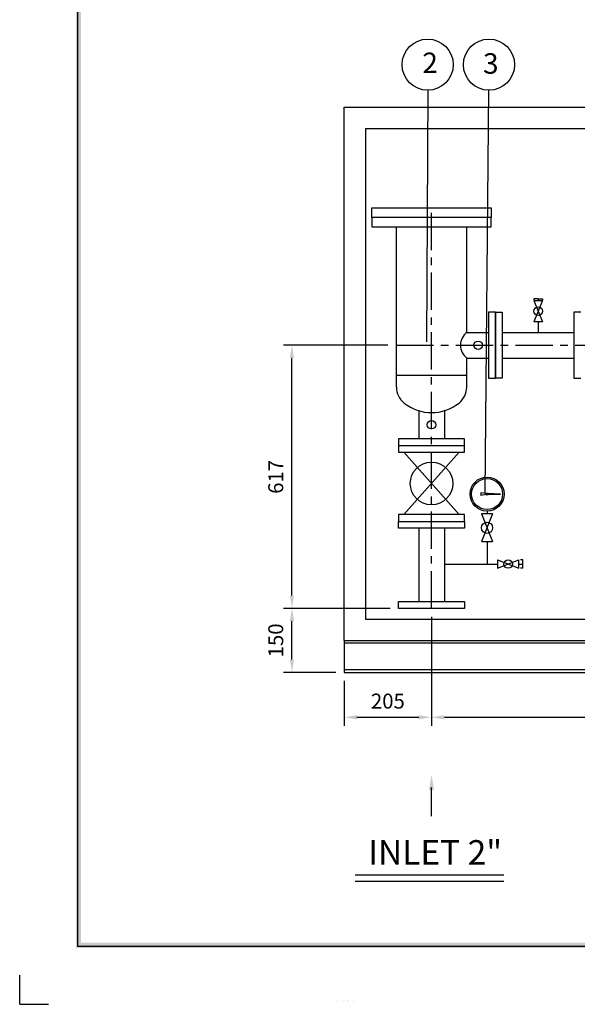
# Model space of a CAD drawing. Extents: x 0 to 5712, y 0 to 4545.
# Drawn here: x 0 to 1309, y 0 to 2309 of the extents above; entities that cross this region are included whole.
import ezdxf

# ---------------------------------------------------------------- set-up
doc = ezdxf.new("R2010")
doc.units = 0
doc.header["$LTSCALE"] = 70
doc.header["$MEASUREMENT"] = 0
doc.linetypes.add('CENTER', pattern=[2, 1.25, -0.25, 0.25, -0.25])
doc.layers.get('0').update_dxf_attribs({"linetype": 'CONTINUOUS'})
doc.layers.get('DEFPOINTS').update_dxf_attribs({"linetype": 'CONTINUOUS'})
for name, color, linetype in [('100', 7, 'CONTINUOUS'), ('FRAME_070', 5, 'CONTINUOUS'), ('FRAME_200', 8, 'CONTINUOUS')]:
    doc.layers.add(name, color=color, linetype=linetype)
doc.styles.get("Standard").update_dxf_attribs({"font": 'Gulim.ttf', "height": 35})
doc.dimstyles.get("Standard").update_dxf_attribs({"dimtxt": 0.18, "dimasz": 0.18, "dimexe": 0.18, "dimexo": 0.0625, "dimgap": 0.09, "dimtad": 0, "dimtih": 1, "dimtoh": 1, "dimdec": 4, "dimzin": 0, "dimtxsty": 'STANDARD', "dimcen": 0.09, "dimazin": 3, "dimtfac": 1, "dimtdec": 4, "dimtofl": 0, "dimtmove": 0, "dimatfit": 3, "dimtolj": 1, "dimtzin": 0})

# ---------------------------------------------------------------- blocks, each defined once
blk = doc.blocks.new('*D2')
at = {"color": 4, "linetype": 'CONTINUOUS'}
for p, q in [((966.5, 908.4), (966.5, 653)), ((761.5, 758.4), (761.5, 653)), ((791.5, 673), (936.5, 673))]:
    blk.add_line(p, q, dxfattribs=at)
for points in [[(791.5, 678), (791.5, 668), (761.5, 673)], [(936.5, 678), (936.5, 668), (966.5, 673)]]:
    blk.add_solid(points, dxfattribs=at)
at = {"layer": 'DEFPOINTS', "color": 0, "linetype": 'CONTINUOUS'}
for p in [(966.5, 928.4), (761.5, 778.4), (966.5, 673)]:
    blk.add_point(p, dxfattribs=at)
at = {"color": 0, "linetype": 'CONTINUOUS', "insert": (864, 711), "char_height": 35, "attachment_point": 5}
blk.add_mtext('\\A1;205', dxfattribs=at)
blk = doc.blocks.new('*D3')
at = {"color": 4, "linetype": 'CONTINUOUS'}
for p, q in [((966.5, 908.4), (966.5, 653)), ((1811.5, 908.4), (1811.5, 653)), ((996.5, 673), (1781.5, 673))]:
    blk.add_line(p, q, dxfattribs=at)
for points in [[(996.5, 678), (996.5, 668), (966.5, 673)], [(1781.5, 678), (1781.5, 668), (1811.5, 673)]]:
    blk.add_solid(points, dxfattribs=at)
at = {"layer": 'DEFPOINTS', "color": 0, "linetype": 'CONTINUOUS'}
for p in [(966.5, 928.4), (1811.5, 928.4), (1811.5, 673)]:
    blk.add_point(p, dxfattribs=at)
at = {"color": 0, "linetype": 'CONTINUOUS', "insert": (1389, 711), "char_height": 35, "attachment_point": 5}
blk.add_mtext('\\A1;845', dxfattribs=at)
blk = doc.blocks.new('*D9')
at = {"color": 4, "linetype": 'CONTINUOUS'}
for p, q in [((869, 928.4), (618.9, 928.4)), ((638.9, 808.4), (638.9, 898.4)), ((741.5, 778.4), (618.9, 778.4))]:
    blk.add_line(p, q, dxfattribs=at)
for points in [[(633.9, 898.4), (643.9, 898.4), (638.9, 928.4)], [(633.9, 808.4), (643.9, 808.4), (638.9, 778.4)]]:
    blk.add_solid(points, dxfattribs=at)
at = {"layer": 'DEFPOINTS', "color": 0, "linetype": 'CONTINUOUS'}
for p in [(638.9, 928.4), (889, 928.4), (761.5, 778.4)]:
    blk.add_point(p, dxfattribs=at)
at = {"color": 0, "linetype": 'CONTINUOUS', "insert": (600.9, 853.4), "char_height": 35, "attachment_point": 5, "rotation": 90}
blk.add_mtext('\\A1;150', dxfattribs=at)
blk = doc.blocks.new('*D10')
at = {"color": 4, "linetype": 'CONTINUOUS'}
for p, q in [((863.9, 1545.4), (618.9, 1545.4)), ((638.9, 958.4), (638.9, 1515.4)), ((869, 928.4), (618.9, 928.4))]:
    blk.add_line(p, q, dxfattribs=at)
for points in [[(633.9, 1515.4), (643.9, 1515.4), (638.9, 1545.4)], [(633.9, 958.4), (643.9, 958.4), (638.9, 928.4)]]:
    blk.add_solid(points, dxfattribs=at)
at = {"layer": 'DEFPOINTS', "color": 0, "linetype": 'CONTINUOUS'}
for p in [(638.9, 1545.4), (883.9, 1545.4), (889, 928.4)]:
    blk.add_point(p, dxfattribs=at)
at = {"color": 0, "linetype": 'CONTINUOUS', "insert": (600.9, 1236.9), "char_height": 35, "attachment_point": 5, "rotation": 90}
blk.add_mtext('\\A1;617', dxfattribs=at)

msp = doc.modelspace()

# ---------------------------------------------------------------- hatches: boundary and pattern name
at = {"linetype": 'CONTINUOUS'}
h = msp.add_hatch(color=256, dxfattribs=at)
edge = h.paths.add_edge_path(flags=17)
edge.add_arc((761.6, 7.8), 0.751, 48.1897, 311.8103)
edge = h.paths.add_edge_path()
edge.add_arc((761.6, 7.8), 1.25, 48.1897, 311.8103)
edge = h.paths.add_edge_path()
edge.add_line((734.7, 7), (734.7, 6.9))
edge = h.paths.add_edge_path()
edge.add_line((737.3, 7), (737.3, 6.5))
edge = h.paths.add_edge_path()
edge.add_line((735.2, 8.7), (735.2, 6.9))
edge = h.paths.add_edge_path()
edge.add_arc((733.1, 6.9), 0.167, 90, 180)
edge = h.paths.add_edge_path()
edge.add_line((733.1, 6.5), (734.3, 6.5))
edge = h.paths.add_edge_path()
edge.add_arc((733.1, 6.7), 0.167, 180, 270)
edge = h.paths.add_edge_path()
edge.add_line((732.9, 6.9), (732.9, 6.7))
edge = h.paths.add_edge_path()
edge.add_arc((734.3, 6.9), 0.334, 270, 360)
edge = h.paths.add_edge_path()
edge.add_line((735.5, 6.5), (737.3, 6.5))
edge = h.paths.add_edge_path()
edge.add_arc((735.5, 6.9), 0.334, 180, 270)
edge = h.paths.add_edge_path()
edge.add_arc((733.3, 8.7), 0.334, 90, 180)
edge = h.paths.add_edge_path()
edge.add_arc((734.5, 8.9), 0.167, 0, 90)
edge = h.paths.add_edge_path()
edge.add_line((733, 8.5), (733.8, 7.4))
edge = h.paths.add_edge_path()
edge.add_line((733.6, 7), (733.1, 7))
edge = h.paths.add_edge_path()
edge.add_arc((733.2, 8.6), 0.25, 180, 218.02)
edge = h.paths.add_edge_path()
edge.add_line((732.9, 8.7), (732.9, 8.6))
edge = h.paths.add_edge_path()
edge.add_arc((734.4, 7), 0.25, 0, 37.863)
edge = h.paths.add_edge_path()
edge.add_line((734.7, 8.9), (734.7, 8.7))
edge = h.paths.add_edge_path()
edge.add_line((734, 8.5), (734.5, 8.5))
edge = h.paths.add_edge_path()
edge.add_arc((734, 8.3), 0.25, 90, 217.863)
edge = h.paths.add_edge_path()
edge.add_arc((733.6, 7.3), 0.25, 270, 398.02)
edge = h.paths.add_edge_path()
edge.add_line((733.8, 8.1), (734.6, 7.1))
edge = h.paths.add_edge_path()
edge.add_arc((734.5, 8.7), 0.167, 270, 360)
edge = h.paths.add_edge_path()
edge.add_line((733.3, 9), (734.5, 9))
edge = h.paths.add_edge_path()
edge.add_line((737.3, 9), (737.3, 8.5))
edge = h.paths.add_edge_path()
edge.add_arc((735.5, 8.7), 0.334, 90, 180)
edge = h.paths.add_edge_path()
edge.add_line((735.8, 7), (737.3, 7))
edge = h.paths.add_edge_path()
edge.add_line((735.8, 8.5), (737.3, 8.5))
edge = h.paths.add_edge_path()
edge.add_line((735.7, 7.5), (737.3, 7.5))
edge = h.paths.add_edge_path()
edge.add_line((735.7, 8), (737.3, 8))
edge = h.paths.add_edge_path()
edge.add_line((735.7, 7.5), (735.7, 7.2))
edge = h.paths.add_edge_path()
edge.add_line((735.7, 8.4), (735.7, 8))
edge = h.paths.add_edge_path()
edge.add_arc((735.8, 7.2), 0.167, 180, 270)
edge = h.paths.add_edge_path()
edge.add_arc((735.8, 8.4), 0.167, 90, 180)
edge = h.paths.add_edge_path()
edge.add_line((737.3, 8), (737.3, 7.5))
edge = h.paths.add_edge_path()
edge.add_line((735.5, 9), (737.3, 9))
edge = h.paths.add_edge_path()
edge.add_line((748.5, 8), (750.5, 8))
edge = h.paths.add_edge_path()
edge.add_line((748.5, 7.5), (750.5, 7.5))
edge = h.paths.add_edge_path()
edge.add_arc((741.4, 7.8), 1.25, 0, 360)
edge = h.paths.add_edge_path()
edge.add_line((743.4, 8.8), (743.4, 6.5))
edge = h.paths.add_edge_path()
edge.add_arc((747.2, 7.8), 1.25, 55.4092, 260.4059)
edge = h.paths.add_edge_path()
edge.add_line((745.4, 9), (745.4, 6.8))
edge = h.paths.add_edge_path(flags=17)
edge.add_line((747.9, 7.8), (747.9, 6.6))
edge = h.paths.add_edge_path()
edge.add_line((743.9, 8.1), (743.9, 6.5))
edge = h.paths.add_edge_path()
edge.add_line((745.1, 6.6), (743.9, 8.1))
edge = h.paths.add_edge_path(flags=16)
edge.add_line((737.9, 7.2), (737.9, 6.7))
edge = h.paths.add_edge_path()
edge.add_arc((738.4, 7.4), 0.841, 237.4901, 360)
edge = h.paths.add_edge_path()
edge.add_line((743.4, 6.5), (743.9, 6.5))
edge = h.paths.add_edge_path()
edge.add_arc((745.2, 6.8), 0.25, 270, 360)
edge = h.paths.add_edge_path()
edge.add_line((745.2, 6.5), (745.2, 6.5))
edge = h.paths.add_edge_path()
edge.add_arc((745.2, 6.7), 0.134, 218.3675, 270)
edge = h.paths.add_edge_path(flags=16)
edge.add_line((747, 6.6), (747.9, 6.6))
edge = h.paths.add_edge_path()
edge.add_arc((743.6, 8.8), 0.25, 90, 180)
edge = h.paths.add_edge_path()
edge.add_line((739.9, 9), (739.9, 8.5))
edge = h.paths.add_edge_path()
edge.add_line((738.1, 9), (738.1, 8.5))
edge = h.paths.add_edge_path()
edge.add_arc((738.3, 7.5), 0.451, 220.7299, 360)
edge = h.paths.add_edge_path()
edge.add_line((738.7, 8.5), (738.7, 7.5))
edge = h.paths.add_edge_path()
edge.add_line((738.1, 8.5), (738.7, 8.5))
edge = h.paths.add_edge_path()
edge.add_line((739.2, 8.5), (739.9, 8.5))
edge = h.paths.add_edge_path()
edge.add_line((739.2, 8.5), (739.2, 7.4))
edge = h.paths.add_edge_path()
edge.add_line((738.1, 9), (739.9, 9))
edge = h.paths.add_edge_path(flags=16)
edge.add_arc((741.4, 7.8), 0.751, 0, 360)
edge = h.paths.add_edge_path()
edge.add_line((744.9, 9), (744.9, 7.5))
edge = h.paths.add_edge_path()
edge.add_line((744.9, 7.5), (743.7, 9))
edge = h.paths.add_edge_path()
edge.add_line((744.9, 9), (745.4, 9))
edge = h.paths.add_edge_path()
edge.add_line((743.6, 9), (743.6, 9))
edge = h.paths.add_edge_path()
edge.add_arc((743.6, 8.9), 0.134, 38.3675, 90)
edge = h.paths.add_edge_path(flags=17)
edge.add_arc((747.2, 7.8), 0.751, 64.2366, 282.8396)
edge = h.paths.add_edge_path(flags=16)
edge.add_line((747.9, 8.8), (747.5, 8.5))
edge = h.paths.add_edge_path(flags=16)
edge.add_line((747.4, 7.8), (747.4, 7.1))
edge = h.paths.add_edge_path(flags=17)
edge.add_line((747.4, 7.8), (747.9, 7.8))
edge = h.paths.add_edge_path()
edge.add_line((748.5, 8), (748.5, 7.5))
edge = h.paths.add_edge_path()
edge.add_line((751.5, 7.1), (751.5, 6.5))
edge = h.paths.add_edge_path()
edge.add_line((752.3, 7.1), (752.3, 6.5))
edge = h.paths.add_edge_path()
edge.add_line((753.4, 8.8), (753.4, 6.5))
edge = h.paths.add_edge_path()
edge.add_line((754.9, 6.5), (755.4, 7.7))
edge = h.paths.add_edge_path()
edge.add_arc((757.5, 7.8), 1.25, 48.1897, 311.8103)
edge = h.paths.add_edge_path()
edge.add_line((755.9, 8.8), (755.9, 6.5))
edge = h.paths.add_edge_path()
edge.add_line((758.4, 6.9), (758, 7.2))
edge = h.paths.add_edge_path(flags=16)
edge.add_line((755.4, 7.7), (755.4, 6.5))
edge = h.paths.add_edge_path(flags=16)
edge.add_line((753.9, 7.7), (753.9, 6.5))
edge = h.paths.add_edge_path()
edge.add_line((753.9, 7.7), (754.4, 6.5))
edge = h.paths.add_edge_path()
edge.add_line((752.8, 8.3), (752.8, 6.5))
edge = h.paths.add_edge_path()
edge.add_line((751, 8.3), (751, 6.5))
edge = h.paths.add_edge_path()
edge.add_line((751, 6.5), (751.5, 6.5))
edge = h.paths.add_edge_path()
edge.add_line((753.4, 6.5), (753.9, 6.5))
edge = h.paths.add_edge_path()
edge.add_line((752.3, 6.5), (752.8, 6.5))
edge = h.paths.add_edge_path()
edge.add_line((754.4, 6.5), (754.9, 6.5))
edge = h.paths.add_edge_path()
edge.add_line((755.4, 6.5), (755.9, 6.5))
edge = h.paths.add_edge_path()
edge.add_line((754.7, 7.2), (755.5, 9))
edge = h.paths.add_edge_path()
edge.add_line((751.5, 7.1), (752.3, 7.1))
edge = h.paths.add_edge_path()
edge.add_line((751.5, 7.6), (752.3, 7.6))
edge = h.paths.add_edge_path()
edge.add_arc((751.9, 8.1), 0.95, 12.3079, 86.8915)
edge = h.paths.add_edge_path()
edge.add_arc((751.9, 8.1), 0.43, 25.4117, 90)
edge = h.paths.add_edge_path()
edge.add_arc((752, 8.1), 0.95, 93.1085, 167.6921)
edge = h.paths.add_edge_path()
edge.add_line((750.5, 8), (750.5, 7.5))
edge = h.paths.add_edge_path()
edge.add_arc((751.9, 8.1), 0.43, 90, 154.5883)
edge = h.paths.add_edge_path()
edge.add_line((751.5, 8.3), (751.5, 7.6))
edge = h.paths.add_edge_path()
edge.add_arc((753.6, 8.8), 0.2, 90, 180)
edge = h.paths.add_edge_path()
edge.add_line((753.8, 9), (754.7, 7.2))
edge = h.paths.add_edge_path()
edge.add_line((752.3, 8.3), (752.3, 7.6))
edge = h.paths.add_edge_path()
edge.add_arc((753.7, 8.9), 0.167, 25.7007, 90)
edge = h.paths.add_edge_path()
edge.add_line((753.6, 9), (753.7, 9))
edge = h.paths.add_edge_path(flags=17)
edge.add_arc((757.5, 7.8), 0.751, 48.1897, 311.8103)
edge = h.paths.add_edge_path()
edge.add_arc((755.7, 8.8), 0.2, 0, 90)
edge = h.paths.add_edge_path()
edge.add_arc((755.7, 8.9), 0.167, 90, 154.2993)
edge = h.paths.add_edge_path()
edge.add_line((755.7, 9), (755.7, 9))
edge = h.paths.add_edge_path()
edge.add_line((758.4, 8.7), (758, 8.4))
edge = h.paths.add_edge_path()
edge.add_arc((783.3, 7.8), 1.25, 0, 360)
edge = h.paths.add_edge_path()
edge.add_arc((771.6, 7.8), 1.25, 0, 360)
edge = h.paths.add_edge_path()
edge.add_line((762.5, 6.9), (762.1, 7.2))
edge = h.paths.add_edge_path()
edge.add_line((765.8, 8.3), (765.8, 6.5))
edge = h.paths.add_edge_path()
edge.add_line((767.6, 7.2), (767.6, 6.5))
edge = h.paths.add_edge_path()
edge.add_line((767.1, 7), (767.1, 6.5))
edge = h.paths.add_edge_path()
edge.add_line((766.3, 7), (766.3, 6.5))
edge = h.paths.add_edge_path()
edge.add_line((768.7, 7.2), (768.7, 6.5))
edge = h.paths.add_edge_path()
edge.add_line((768.2, 8.3), (768.2, 6.5))
edge = h.paths.add_edge_path()
edge.add_arc((764.1, 7.8), 1.25, 0, 360)
edge = h.paths.add_edge_path()
edge.add_line((765.8, 6.5), (766.3, 6.5))
edge = h.paths.add_edge_path()
edge.add_line((767.1, 6.5), (767.6, 6.5))
edge = h.paths.add_edge_path()
edge.add_line((768.2, 6.5), (768.7, 6.5))
edge = h.paths.add_edge_path(flags=16)
edge.add_arc((766.7, 8), 0.334, 270, 360)
edge = h.paths.add_edge_path()
edge.add_arc((766.7, 8.1), 0.43, 25.4117, 90)
edge = h.paths.add_edge_path()
edge.add_arc((766.6, 8.1), 0.95, 321.8411, 446.8915)
edge = h.paths.add_edge_path()
edge.add_line((766.5, 7.1), (766.9, 7.1))
edge = h.paths.add_edge_path(flags=16)
edge.add_arc((764.1, 7.8), 0.751, 0, 360)
edge = h.paths.add_edge_path()
edge.add_line((762.5, 8.7), (762.1, 8.4))
edge = h.paths.add_edge_path()
edge.add_arc((766.7, 8.1), 0.95, 93.1085, 167.6921)
edge = h.paths.add_edge_path()
edge.add_line((766.6, 7.6), (766.7, 7.6))
edge = h.paths.add_edge_path()
edge.add_arc((766.5, 7), 0.167, 90, 180)
edge = h.paths.add_edge_path()
edge.add_line((766.3, 8.3), (766.3, 8))
edge = h.paths.add_edge_path()
edge.add_arc((766.6, 8), 0.334, 180, 270)
edge = h.paths.add_edge_path()
edge.add_arc((766.7, 8.1), 0.43, 90, 154.5883)
edge = h.paths.add_edge_path()
edge.add_arc((769.1, 8.1), 0.95, 250.0467, 446.8915)
edge = h.paths.add_edge_path()
edge.add_arc((769.2, 8.1), 0.95, 93.1085, 167.6921)
edge = h.paths.add_edge_path(flags=16)
edge.add_line((767.1, 8.3), (767.1, 8))
edge = h.paths.add_edge_path()
edge.add_arc((766.9, 7), 0.167, 0, 90)
edge = h.paths.add_edge_path()
edge.add_arc((766.8, 7), 0.813, 18.5528, 43.4977)
edge = h.paths.add_edge_path(flags=16)
edge.add_line((769.5, 8.3), (769.5, 8))
edge = h.paths.add_edge_path(flags=16)
edge.add_line((769.1, 7.6), (769.2, 7.6))
edge = h.paths.add_edge_path(flags=16)
edge.add_line((768.7, 8.3), (768.7, 8))
edge = h.paths.add_edge_path()
edge.add_arc((769.1, 8.1), 0.43, 90, 154.5883)
edge = h.paths.add_edge_path()
edge.add_arc((769.1, 8), 0.334, 180, 270)
edge = h.paths.add_edge_path(flags=16)
edge.add_arc((769.1, 8.1), 0.43, 25.4117, 90)
edge = h.paths.add_edge_path(flags=16)
edge.add_arc((769.2, 8), 0.334, 270, 360)
edge = h.paths.add_edge_path(flags=16)
edge.add_arc((771.6, 7.8), 0.751, 0, 360)
edge = h.paths.add_edge_path()
edge.add_line((778.9, 8.5), (778.9, 6.5))
edge = h.paths.add_edge_path()
edge.add_line((779.4, 8.5), (779.4, 6.5))
edge = h.paths.add_edge_path()
edge.add_line((774, 7), (774, 6.5))
edge = h.paths.add_edge_path()
edge.add_line((775.9, 8.3), (775.9, 6.5))
edge = h.paths.add_edge_path()
edge.add_line((776.4, 7.1), (776.4, 6.5))
edge = h.paths.add_edge_path()
edge.add_line((777.1, 7.1), (777.1, 6.5))
edge = h.paths.add_edge_path()
edge.add_line((777.6, 8.3), (777.6, 6.5))
edge = h.paths.add_edge_path()
edge.add_line((775.2, 7.2), (775.2, 6.5))
edge = h.paths.add_edge_path()
edge.add_line((774.7, 7), (774.7, 6.5))
edge = h.paths.add_edge_path()
edge.add_line((773.5, 8.3), (773.5, 6.5))
edge = h.paths.add_edge_path()
edge.add_line((781.5, 9), (781.5, 6.5))
edge = h.paths.add_edge_path()
edge.add_line((781, 9), (781, 6.5))
edge = h.paths.add_edge_path()
edge.add_line((773.5, 6.5), (774, 6.5))
edge = h.paths.add_edge_path()
edge.add_line((774.7, 6.5), (775.2, 6.5))
edge = h.paths.add_edge_path()
edge.add_line((775.9, 6.5), (776.4, 6.5))
edge = h.paths.add_edge_path()
edge.add_line((777.1, 6.5), (777.6, 6.5))
edge = h.paths.add_edge_path()
edge.add_line((781, 6.5), (781.5, 6.5))
edge = h.paths.add_edge_path()
edge.add_line((778.9, 6.5), (779.4, 6.5))
edge = h.paths.add_edge_path()
edge.add_line((778.3, 9), (780, 9))
edge = h.paths.add_edge_path()
edge.add_line((778.3, 8.5), (778.9, 8.5))
edge = h.paths.add_edge_path()
edge.add_arc((774.3, 8.1), 0.95, 321.8411, 446.8915)
edge = h.paths.add_edge_path()
edge.add_arc((774.4, 8.1), 0.95, 93.1085, 167.6921)
edge = h.paths.add_edge_path()
edge.add_arc((774.4, 8.1), 0.43, 90, 154.5883)
edge = h.paths.add_edge_path()
edge.add_arc((774.1, 7), 0.167, 90, 180)
edge = h.paths.add_edge_path()
edge.add_arc((774.3, 8), 0.334, 180, 270)
edge = h.paths.add_edge_path()
edge.add_line((774, 8.3), (774, 8))
edge = h.paths.add_edge_path()
edge.add_arc((774.5, 7), 0.813, 18.5528, 43.4977)
edge = h.paths.add_edge_path()
edge.add_arc((774.3, 8.1), 0.43, 25.4117, 90)
edge = h.paths.add_edge_path()
edge.add_line((774.1, 7.1), (774.6, 7.1))
edge = h.paths.add_edge_path()
edge.add_line((774.3, 7.6), (774.4, 7.6))
edge = h.paths.add_edge_path(flags=16)
edge.add_line((774.7, 8.3), (774.7, 8))
edge = h.paths.add_edge_path()
edge.add_arc((774.6, 7), 0.167, 0, 90)
edge = h.paths.add_edge_path(flags=16)
edge.add_arc((774.4, 8), 0.334, 270, 360)
edge = h.paths.add_edge_path()
edge.add_line((778.3, 9), (778.3, 8.5))
edge = h.paths.add_edge_path()
edge.add_arc((776.7, 8.1), 0.95, 12.3079, 86.8915)
edge = h.paths.add_edge_path()
edge.add_arc((776.8, 8.1), 0.95, 93.1085, 167.6921)
edge = h.paths.add_edge_path()
edge.add_arc((776.7, 8.1), 0.43, 25.4117, 90)
edge = h.paths.add_edge_path()
edge.add_line((776.4, 7.6), (777.1, 7.6))
edge = h.paths.add_edge_path()
edge.add_line((776.4, 7.1), (777.1, 7.1))
edge = h.paths.add_edge_path()
edge.add_line((776.4, 8.3), (776.4, 7.6))
edge = h.paths.add_edge_path()
edge.add_arc((776.8, 8.1), 0.43, 90, 154.5883)
edge = h.paths.add_edge_path()
edge.add_line((777.1, 8.3), (777.1, 7.6))
edge = h.paths.add_edge_path()
edge.add_line((781, 9), (781.5, 9))
edge = h.paths.add_edge_path()
edge.add_line((780, 9), (780, 8.5))
edge = h.paths.add_edge_path()
edge.add_line((779.4, 8.5), (780, 8.5))
edge = h.paths.add_edge_path(flags=16)
edge.add_arc((783.3, 7.8), 0.751, 0, 360)
edge = h.paths.add_edge_path()
edge.add_line((787.2, 9), (787.2, 6.8))
edge = h.paths.add_edge_path()
edge.add_line((785.1, 8.8), (785.1, 6.5))
edge = h.paths.add_edge_path()
edge.add_line((785.6, 8.1), (785.6, 6.5))
edge = h.paths.add_edge_path()
edge.add_line((786.8, 6.6), (785.6, 8.1))
edge = h.paths.add_edge_path()
edge.add_arc((786.9, 6.8), 0.25, 270, 360)
edge = h.paths.add_edge_path()
edge.add_line((785.1, 6.5), (785.6, 6.5))
edge = h.paths.add_edge_path()
edge.add_arc((786.9, 6.7), 0.134, 218.3675, 270)
edge = h.paths.add_edge_path()
edge.add_line((786.9, 6.5), (786.9, 6.5))
edge = h.paths.add_edge_path()
edge.add_line((786.7, 9), (787.2, 9))
edge = h.paths.add_edge_path()
edge.add_line((786.7, 9), (786.7, 7.5))
edge = h.paths.add_edge_path()
edge.add_arc((785.3, 8.8), 0.25, 90, 180)
edge = h.paths.add_edge_path()
edge.add_line((786.7, 7.5), (785.5, 9))
edge = h.paths.add_edge_path()
edge.add_line((785.3, 9), (785.4, 9))
edge = h.paths.add_edge_path()
edge.add_arc((785.4, 8.9), 0.134, 38.3675, 90)
edge = h.paths.add_edge_path()
edge.add_line((813.2, 10.2), (30.2, 10.2))
h = msp.add_hatch(color=256, dxfattribs=at)
edge = h.paths.add_edge_path(flags=17)
edge.add_arc((761.6, 7.8), 0.751, 48.1897, 311.8103)
edge = h.paths.add_edge_path()
edge.add_arc((761.6, 7.8), 1.25, 48.1897, 311.8103)
edge = h.paths.add_edge_path()
edge.add_line((734.7, 7), (734.7, 6.9))
edge = h.paths.add_edge_path()
edge.add_line((737.3, 7), (737.3, 6.5))
edge = h.paths.add_edge_path()
edge.add_line((735.2, 8.7), (735.2, 6.9))
edge = h.paths.add_edge_path()
edge.add_arc((733.1, 6.9), 0.167, 90, 180)
edge = h.paths.add_edge_path()
edge.add_line((733.1, 6.5), (734.3, 6.5))
edge = h.paths.add_edge_path()
edge.add_arc((733.1, 6.7), 0.167, 180, 270)
edge = h.paths.add_edge_path()
edge.add_line((732.9, 6.9), (732.9, 6.7))
edge = h.paths.add_edge_path()
edge.add_arc((734.3, 6.9), 0.334, 270, 360)
edge = h.paths.add_edge_path()
edge.add_line((735.5, 6.5), (737.3, 6.5))
edge = h.paths.add_edge_path()
edge.add_arc((735.5, 6.9), 0.334, 180, 270)
edge = h.paths.add_edge_path()
edge.add_arc((733.3, 8.7), 0.334, 90, 180)
edge = h.paths.add_edge_path()
edge.add_arc((734.5, 8.9), 0.167, 0, 90)
edge = h.paths.add_edge_path()
edge.add_line((733, 8.5), (733.8, 7.4))
edge = h.paths.add_edge_path()
edge.add_line((733.6, 7), (733.1, 7))
edge = h.paths.add_edge_path()
edge.add_arc((733.2, 8.6), 0.25, 180, 218.02)
edge = h.paths.add_edge_path()
edge.add_line((732.9, 8.7), (732.9, 8.6))
edge = h.paths.add_edge_path()
edge.add_arc((734.4, 7), 0.25, 0, 37.863)
edge = h.paths.add_edge_path()
edge.add_line((734.7, 8.9), (734.7, 8.7))
edge = h.paths.add_edge_path()
edge.add_line((734, 8.5), (734.5, 8.5))
edge = h.paths.add_edge_path()
edge.add_arc((734, 8.3), 0.25, 90, 217.863)
edge = h.paths.add_edge_path()
edge.add_arc((733.6, 7.3), 0.25, 270, 398.02)
edge = h.paths.add_edge_path()
edge.add_line((733.8, 8.1), (734.6, 7.1))
edge = h.paths.add_edge_path()
edge.add_arc((734.5, 8.7), 0.167, 270, 360)
edge = h.paths.add_edge_path()
edge.add_line((733.3, 9), (734.5, 9))
edge = h.paths.add_edge_path()
edge.add_line((737.3, 9), (737.3, 8.5))
edge = h.paths.add_edge_path()
edge.add_arc((735.5, 8.7), 0.334, 90, 180)
edge = h.paths.add_edge_path()
edge.add_line((735.8, 7), (737.3, 7))
edge = h.paths.add_edge_path()
edge.add_line((735.8, 8.5), (737.3, 8.5))
edge = h.paths.add_edge_path()
edge.add_line((735.7, 7.5), (737.3, 7.5))
edge = h.paths.add_edge_path()
edge.add_line((735.7, 8), (737.3, 8))
edge = h.paths.add_edge_path()
edge.add_line((735.7, 7.5), (735.7, 7.2))
edge = h.paths.add_edge_path()
edge.add_line((735.7, 8.4), (735.7, 8))
edge = h.paths.add_edge_path()
edge.add_arc((735.8, 7.2), 0.167, 180, 270)
edge = h.paths.add_edge_path()
edge.add_arc((735.8, 8.4), 0.167, 90, 180)
edge = h.paths.add_edge_path()
edge.add_line((737.3, 8), (737.3, 7.5))
edge = h.paths.add_edge_path()
edge.add_line((735.5, 9), (737.3, 9))
edge = h.paths.add_edge_path()
edge.add_line((748.5, 8), (750.5, 8))
edge = h.paths.add_edge_path()
edge.add_line((748.5, 7.5), (750.5, 7.5))
edge = h.paths.add_edge_path()
edge.add_arc((741.4, 7.8), 1.25, 0, 360)
edge = h.paths.add_edge_path()
edge.add_line((743.4, 8.8), (743.4, 6.5))
edge = h.paths.add_edge_path()
edge.add_arc((747.2, 7.8), 1.25, 55.4092, 260.4059)
edge = h.paths.add_edge_path()
edge.add_line((745.4, 9), (745.4, 6.8))
edge = h.paths.add_edge_path(flags=17)
edge.add_line((747.9, 7.8), (747.9, 6.6))
edge = h.paths.add_edge_path()
edge.add_line((743.9, 8.1), (743.9, 6.5))
edge = h.paths.add_edge_path()
edge.add_line((745.1, 6.6), (743.9, 8.1))
edge = h.paths.add_edge_path(flags=16)
edge.add_line((737.9, 7.2), (737.9, 6.7))
edge = h.paths.add_edge_path()
edge.add_arc((738.4, 7.4), 0.841, 237.4901, 360)
edge = h.paths.add_edge_path()
edge.add_line((743.4, 6.5), (743.9, 6.5))
edge = h.paths.add_edge_path()
edge.add_arc((745.2, 6.8), 0.25, 270, 360)
edge = h.paths.add_edge_path()
edge.add_line((745.2, 6.5), (745.2, 6.5))
edge = h.paths.add_edge_path()
edge.add_arc((745.2, 6.7), 0.134, 218.3675, 270)
edge = h.paths.add_edge_path(flags=16)
edge.add_line((747, 6.6), (747.9, 6.6))
edge = h.paths.add_edge_path()
edge.add_arc((743.6, 8.8), 0.25, 90, 180)
edge = h.paths.add_edge_path()
edge.add_line((739.9, 9), (739.9, 8.5))
edge = h.paths.add_edge_path()
edge.add_line((738.1, 9), (738.1, 8.5))
edge = h.paths.add_edge_path()
edge.add_arc((738.3, 7.5), 0.451, 220.7299, 360)
edge = h.paths.add_edge_path()
edge.add_line((738.7, 8.5), (738.7, 7.5))
edge = h.paths.add_edge_path()
edge.add_line((738.1, 8.5), (738.7, 8.5))
edge = h.paths.add_edge_path()
edge.add_line((739.2, 8.5), (739.9, 8.5))
edge = h.paths.add_edge_path()
edge.add_line((739.2, 8.5), (739.2, 7.4))
edge = h.paths.add_edge_path()
edge.add_line((738.1, 9), (739.9, 9))
edge = h.paths.add_edge_path(flags=16)
edge.add_arc((741.4, 7.8), 0.751, 0, 360)
edge = h.paths.add_edge_path()
edge.add_line((744.9, 9), (744.9, 7.5))
edge = h.paths.add_edge_path()
edge.add_line((744.9, 7.5), (743.7, 9))
edge = h.paths.add_edge_path()
edge.add_line((744.9, 9), (745.4, 9))
edge = h.paths.add_edge_path()
edge.add_line((743.6, 9), (743.6, 9))
edge = h.paths.add_edge_path()
edge.add_arc((743.6, 8.9), 0.134, 38.3675, 90)
edge = h.paths.add_edge_path(flags=17)
edge.add_arc((747.2, 7.8), 0.751, 64.2366, 282.8396)
edge = h.paths.add_edge_path(flags=16)
edge.add_line((747.9, 8.8), (747.5, 8.5))
edge = h.paths.add_edge_path(flags=16)
edge.add_line((747.4, 7.8), (747.4, 7.1))
edge = h.paths.add_edge_path(flags=17)
edge.add_line((747.4, 7.8), (747.9, 7.8))
edge = h.paths.add_edge_path()
edge.add_line((748.5, 8), (748.5, 7.5))
edge = h.paths.add_edge_path()
edge.add_line((751.5, 7.1), (751.5, 6.5))
edge = h.paths.add_edge_path()
edge.add_line((752.3, 7.1), (752.3, 6.5))
edge = h.paths.add_edge_path()
edge.add_line((753.4, 8.8), (753.4, 6.5))
edge = h.paths.add_edge_path()
edge.add_line((754.9, 6.5), (755.4, 7.7))
edge = h.paths.add_edge_path()
edge.add_arc((757.5, 7.8), 1.25, 48.1897, 311.8103)
edge = h.paths.add_edge_path()
edge.add_line((755.9, 8.8), (755.9, 6.5))
edge = h.paths.add_edge_path()
edge.add_line((758.4, 6.9), (758, 7.2))
edge = h.paths.add_edge_path(flags=16)
edge.add_line((755.4, 7.7), (755.4, 6.5))
edge = h.paths.add_edge_path(flags=16)
edge.add_line((753.9, 7.7), (753.9, 6.5))
edge = h.paths.add_edge_path()
edge.add_line((753.9, 7.7), (754.4, 6.5))
edge = h.paths.add_edge_path()
edge.add_line((752.8, 8.3), (752.8, 6.5))
edge = h.paths.add_edge_path()
edge.add_line((751, 8.3), (751, 6.5))
edge = h.paths.add_edge_path()
edge.add_line((751, 6.5), (751.5, 6.5))
edge = h.paths.add_edge_path()
edge.add_line((753.4, 6.5), (753.9, 6.5))
edge = h.paths.add_edge_path()
edge.add_line((752.3, 6.5), (752.8, 6.5))
edge = h.paths.add_edge_path()
edge.add_line((754.4, 6.5), (754.9, 6.5))
edge = h.paths.add_edge_path()
edge.add_line((755.4, 6.5), (755.9, 6.5))
edge = h.paths.add_edge_path()
edge.add_line((754.7, 7.2), (755.5, 9))
edge = h.paths.add_edge_path()
edge.add_line((751.5, 7.1), (752.3, 7.1))
edge = h.paths.add_edge_path()
edge.add_line((751.5, 7.6), (752.3, 7.6))
edge = h.paths.add_edge_path()
edge.add_arc((751.9, 8.1), 0.95, 12.3079, 86.8915)
edge = h.paths.add_edge_path()
edge.add_arc((751.9, 8.1), 0.43, 25.4117, 90)
edge = h.paths.add_edge_path()
edge.add_arc((752, 8.1), 0.95, 93.1085, 167.6921)
edge = h.paths.add_edge_path()
edge.add_line((750.5, 8), (750.5, 7.5))
edge = h.paths.add_edge_path()
edge.add_arc((751.9, 8.1), 0.43, 90, 154.5883)
edge = h.paths.add_edge_path()
edge.add_line((751.5, 8.3), (751.5, 7.6))
edge = h.paths.add_edge_path()
edge.add_arc((753.6, 8.8), 0.2, 90, 180)
edge = h.paths.add_edge_path()
edge.add_line((753.8, 9), (754.7, 7.2))
edge = h.paths.add_edge_path()
edge.add_line((752.3, 8.3), (752.3, 7.6))
edge = h.paths.add_edge_path()
edge.add_arc((753.7, 8.9), 0.167, 25.7007, 90)
edge = h.paths.add_edge_path()
edge.add_line((753.6, 9), (753.7, 9))
edge = h.paths.add_edge_path(flags=17)
edge.add_arc((757.5, 7.8), 0.751, 48.1897, 311.8103)
edge = h.paths.add_edge_path()
edge.add_arc((755.7, 8.8), 0.2, 0, 90)
edge = h.paths.add_edge_path()
edge.add_arc((755.7, 8.9), 0.167, 90, 154.2993)
edge = h.paths.add_edge_path()
edge.add_line((755.7, 9), (755.7, 9))
edge = h.paths.add_edge_path()
edge.add_line((758.4, 8.7), (758, 8.4))
edge = h.paths.add_edge_path()
edge.add_arc((783.3, 7.8), 1.25, 0, 360)
edge = h.paths.add_edge_path()
edge.add_arc((771.6, 7.8), 1.25, 0, 360)
edge = h.paths.add_edge_path()
edge.add_line((762.5, 6.9), (762.1, 7.2))
edge = h.paths.add_edge_path()
edge.add_line((765.8, 8.3), (765.8, 6.5))
edge = h.paths.add_edge_path()
edge.add_line((767.6, 7.2), (767.6, 6.5))
edge = h.paths.add_edge_path()
edge.add_line((767.1, 7), (767.1, 6.5))
edge = h.paths.add_edge_path()
edge.add_line((766.3, 7), (766.3, 6.5))
edge = h.paths.add_edge_path()
edge.add_line((768.7, 7.2), (768.7, 6.5))
edge = h.paths.add_edge_path()
edge.add_line((768.2, 8.3), (768.2, 6.5))
edge = h.paths.add_edge_path()
edge.add_arc((764.1, 7.8), 1.25, 0, 360)
edge = h.paths.add_edge_path()
edge.add_line((765.8, 6.5), (766.3, 6.5))
edge = h.paths.add_edge_path()
edge.add_line((767.1, 6.5), (767.6, 6.5))
edge = h.paths.add_edge_path()
edge.add_line((768.2, 6.5), (768.7, 6.5))
edge = h.paths.add_edge_path(flags=16)
edge.add_arc((766.7, 8), 0.334, 270, 360)
edge = h.paths.add_edge_path()
edge.add_arc((766.7, 8.1), 0.43, 25.4117, 90)
edge = h.paths.add_edge_path()
edge.add_arc((766.6, 8.1), 0.95, 321.8411, 446.8915)
edge = h.paths.add_edge_path()
edge.add_line((766.5, 7.1), (766.9, 7.1))
edge = h.paths.add_edge_path(flags=16)
edge.add_arc((764.1, 7.8), 0.751, 0, 360)
edge = h.paths.add_edge_path()
edge.add_line((762.5, 8.7), (762.1, 8.4))
edge = h.paths.add_edge_path()
edge.add_arc((766.7, 8.1), 0.95, 93.1085, 167.6921)
edge = h.paths.add_edge_path()
edge.add_line((766.6, 7.6), (766.7, 7.6))
edge = h.paths.add_edge_path()
edge.add_arc((766.5, 7), 0.167, 90, 180)
edge = h.paths.add_edge_path()
edge.add_line((766.3, 8.3), (766.3, 8))
edge = h.paths.add_edge_path()
edge.add_arc((766.6, 8), 0.334, 180, 270)
edge = h.paths.add_edge_path()
edge.add_arc((766.7, 8.1), 0.43, 90, 154.5883)
edge = h.paths.add_edge_path()
edge.add_arc((769.1, 8.1), 0.95, 250.0467, 446.8915)
edge = h.paths.add_edge_path()
edge.add_arc((769.2, 8.1), 0.95, 93.1085, 167.6921)
edge = h.paths.add_edge_path(flags=16)
edge.add_line((767.1, 8.3), (767.1, 8))
edge = h.paths.add_edge_path()
edge.add_arc((766.9, 7), 0.167, 0, 90)
edge = h.paths.add_edge_path()
edge.add_arc((766.8, 7), 0.813, 18.5528, 43.4977)
edge = h.paths.add_edge_path(flags=16)
edge.add_line((769.5, 8.3), (769.5, 8))
edge = h.paths.add_edge_path(flags=16)
edge.add_line((769.1, 7.6), (769.2, 7.6))
edge = h.paths.add_edge_path(flags=16)
edge.add_line((768.7, 8.3), (768.7, 8))
edge = h.paths.add_edge_path()
edge.add_arc((769.1, 8.1), 0.43, 90, 154.5883)
edge = h.paths.add_edge_path()
edge.add_arc((769.1, 8), 0.334, 180, 270)
edge = h.paths.add_edge_path(flags=16)
edge.add_arc((769.1, 8.1), 0.43, 25.4117, 90)
edge = h.paths.add_edge_path(flags=16)
edge.add_arc((769.2, 8), 0.334, 270, 360)
edge = h.paths.add_edge_path(flags=16)
edge.add_arc((771.6, 7.8), 0.751, 0, 360)
edge = h.paths.add_edge_path()
edge.add_line((778.9, 8.5), (778.9, 6.5))
edge = h.paths.add_edge_path()
edge.add_line((779.4, 8.5), (779.4, 6.5))
edge = h.paths.add_edge_path()
edge.add_line((774, 7), (774, 6.5))
edge = h.paths.add_edge_path()
edge.add_line((775.9, 8.3), (775.9, 6.5))
edge = h.paths.add_edge_path()
edge.add_line((776.4, 7.1), (776.4, 6.5))
edge = h.paths.add_edge_path()
edge.add_line((777.1, 7.1), (777.1, 6.5))
edge = h.paths.add_edge_path()
edge.add_line((777.6, 8.3), (777.6, 6.5))
edge = h.paths.add_edge_path()
edge.add_line((775.2, 7.2), (775.2, 6.5))
edge = h.paths.add_edge_path()
edge.add_line((774.7, 7), (774.7, 6.5))
edge = h.paths.add_edge_path()
edge.add_line((773.5, 8.3), (773.5, 6.5))
edge = h.paths.add_edge_path()
edge.add_line((781.5, 9), (781.5, 6.5))
edge = h.paths.add_edge_path()
edge.add_line((781, 9), (781, 6.5))
edge = h.paths.add_edge_path()
edge.add_line((773.5, 6.5), (774, 6.5))
edge = h.paths.add_edge_path()
edge.add_line((774.7, 6.5), (775.2, 6.5))
edge = h.paths.add_edge_path()
edge.add_line((775.9, 6.5), (776.4, 6.5))
edge = h.paths.add_edge_path()
edge.add_line((777.1, 6.5), (777.6, 6.5))
edge = h.paths.add_edge_path()
edge.add_line((781, 6.5), (781.5, 6.5))
edge = h.paths.add_edge_path()
edge.add_line((778.9, 6.5), (779.4, 6.5))
edge = h.paths.add_edge_path()
edge.add_line((778.3, 9), (780, 9))
edge = h.paths.add_edge_path()
edge.add_line((778.3, 8.5), (778.9, 8.5))
edge = h.paths.add_edge_path()
edge.add_arc((774.3, 8.1), 0.95, 321.8411, 446.8915)
edge = h.paths.add_edge_path()
edge.add_arc((774.4, 8.1), 0.95, 93.1085, 167.6921)
edge = h.paths.add_edge_path()
edge.add_arc((774.4, 8.1), 0.43, 90, 154.5883)
edge = h.paths.add_edge_path()
edge.add_arc((774.1, 7), 0.167, 90, 180)
edge = h.paths.add_edge_path()
edge.add_arc((774.3, 8), 0.334, 180, 270)
edge = h.paths.add_edge_path()
edge.add_line((774, 8.3), (774, 8))
edge = h.paths.add_edge_path()
edge.add_arc((774.5, 7), 0.813, 18.5528, 43.4977)
edge = h.paths.add_edge_path()
edge.add_arc((774.3, 8.1), 0.43, 25.4117, 90)
edge = h.paths.add_edge_path()
edge.add_line((774.1, 7.1), (774.6, 7.1))
edge = h.paths.add_edge_path()
edge.add_line((774.3, 7.6), (774.4, 7.6))
edge = h.paths.add_edge_path(flags=16)
edge.add_line((774.7, 8.3), (774.7, 8))
edge = h.paths.add_edge_path()
edge.add_arc((774.6, 7), 0.167, 0, 90)
edge = h.paths.add_edge_path(flags=16)
edge.add_arc((774.4, 8), 0.334, 270, 360)
edge = h.paths.add_edge_path()
edge.add_line((778.3, 9), (778.3, 8.5))
edge = h.paths.add_edge_path()
edge.add_arc((776.7, 8.1), 0.95, 12.3079, 86.8915)
edge = h.paths.add_edge_path()
edge.add_arc((776.8, 8.1), 0.95, 93.1085, 167.6921)
edge = h.paths.add_edge_path()
edge.add_arc((776.7, 8.1), 0.43, 25.4117, 90)
edge = h.paths.add_edge_path()
edge.add_line((776.4, 7.6), (777.1, 7.6))
edge = h.paths.add_edge_path()
edge.add_line((776.4, 7.1), (777.1, 7.1))
edge = h.paths.add_edge_path()
edge.add_line((776.4, 8.3), (776.4, 7.6))
edge = h.paths.add_edge_path()
edge.add_arc((776.8, 8.1), 0.43, 90, 154.5883)
edge = h.paths.add_edge_path()
edge.add_line((777.1, 8.3), (777.1, 7.6))
edge = h.paths.add_edge_path()
edge.add_line((781, 9), (781.5, 9))
edge = h.paths.add_edge_path()
edge.add_line((780, 9), (780, 8.5))
edge = h.paths.add_edge_path()
edge.add_line((779.4, 8.5), (780, 8.5))
edge = h.paths.add_edge_path(flags=16)
edge.add_arc((783.3, 7.8), 0.751, 0, 360)
edge = h.paths.add_edge_path()
edge.add_line((787.2, 9), (787.2, 6.8))
edge = h.paths.add_edge_path()
edge.add_line((785.1, 8.8), (785.1, 6.5))
edge = h.paths.add_edge_path()
edge.add_line((785.6, 8.1), (785.6, 6.5))
edge = h.paths.add_edge_path()
edge.add_line((786.8, 6.6), (785.6, 8.1))
edge = h.paths.add_edge_path()
edge.add_arc((786.9, 6.8), 0.25, 270, 360)
edge = h.paths.add_edge_path()
edge.add_line((785.1, 6.5), (785.6, 6.5))
edge = h.paths.add_edge_path()
edge.add_arc((786.9, 6.7), 0.134, 218.3675, 270)
edge = h.paths.add_edge_path()
edge.add_line((786.9, 6.5), (786.9, 6.5))
edge = h.paths.add_edge_path()
edge.add_line((786.7, 9), (787.2, 9))
edge = h.paths.add_edge_path()
edge.add_line((786.7, 9), (786.7, 7.5))
edge = h.paths.add_edge_path()
edge.add_arc((785.3, 8.8), 0.25, 90, 180)
edge = h.paths.add_edge_path()
edge.add_line((786.7, 7.5), (785.5, 9))
edge = h.paths.add_edge_path()
edge.add_line((785.3, 9), (785.4, 9))
edge = h.paths.add_edge_path()
edge.add_arc((785.4, 8.9), 0.134, 38.3675, 90)

# ---------------------------------------------------------------- linework, layer by layer
at = {"color": 4, "linetype": 'CONTINUOUS'}
for p, q in [((955.8, 1553.4), (958.3, 2143.4)), ((1092.6, 1199.2), (1100.6, 2143.4)), ((761.5, 853.4), (761.5, 2103.4)), ((761.5, 2103.4), (1961.5, 2103.4)), ((811.5, 2053.4), (1911.5, 2053.4)), ((811.5, 2053.4), (811.5, 903.4)), ((811.5, 903.4), (1911.5, 903.4)), ((787.3, 303.3), (1136, 303.3))]:
    msp.add_line(p, q, dxfattribs=at)
at = {"color": 7, "linetype": 'CONTINUOUS'}
for p, q in [((826.5, 1867.4), (1106.5, 1867.4)), ((826.5, 1845.4), (826.5, 1867.4)), ((1106.5, 1867.4), (1106.5, 1845.4)), ((1106.5, 1845.4), (826.5, 1845.4)), ((826.5, 1845.4), (826.5, 1823.4)), ((1106.5, 1823.4), (1106.5, 1845.4)), ((826.5, 1823.4), (966.5, 1823.4)), ((883.9, 1475.4), (883.9, 1823.4)), ((966.5, 1823.4), (1106.5, 1823.4)), ((1049.1, 1575.7), (1049.1, 1823.4)), ((1216.5, 1654.5), (1206.5, 1654.5)), ((1206.5, 1654.5), (1206.5, 1651.8)), ((1206.5, 1650.5), (1226.5, 1650.5)), ((1206.5, 1650.5), (1226.5, 1600.5)), ((1226.5, 1650.5), (1206.5, 1600.5)), ((1216.5, 1654.5), (1216.5, 1650.5)), ((1216.5, 1654.5), (1226.5, 1654.5)), ((1226.5, 1654.5), (1226.5, 1651.8)), ((1100.5, 1622.9), (1100.5, 1467.9)), ((1116.5, 1622.9), (1100.5, 1622.9)), ((1116.5, 1622.9), (1132.5, 1622.9)), ((1116.5, 1467.9), (1116.5, 1622.9)), ((1132.5, 1622.9), (1132.5, 1467.9)), ((1226.5, 1600.5), (1206.5, 1600.5)), ((1216.5, 1600.5), (1216.5, 1575.7)), ((1049.1, 1575.7), (1100.5, 1575.7)), ((1132.5, 1575.7), (1300.5, 1575.7)), ((1049.1, 1475.4), (1049.1, 1515.2)), ((1049.1, 1515.2), (1100.5, 1515.2)), ((1132.5, 1515.2), (1300.5, 1515.2)), ((883.9, 1447.4), (883.9, 1476.3)), ((883.9, 1475.4), (1049.1, 1475.4)), ((1049.1, 1447.4), (1049.1, 1476.3)), ((1100.5, 1467.9), (1116.5, 1467.9)), ((1132.5, 1467.9), (1116.5, 1467.9)), ((936.3, 1391.9), (936.3, 1326.4)), ((996.8, 1391.9), (996.8, 1326.4)), ((889, 1326.4), (889, 1310.4)), ((1044, 1326.4), (889, 1326.4)), ((1044, 1310.4), (1044, 1326.4)), ((889, 1310.4), (1044, 1310.4)), ((889, 1310.4), (889, 1294.4)), ((889, 1310.4), (1044, 1310.4)), ((889, 1310.4), (1044, 1310.4)), ((889, 1294.4), (1044, 1294.4)), ((1031.5, 1148.4), (901.5, 1294.4)), ((901.5, 1148.4), (1031.5, 1294.4)), ((1044, 1294.4), (1044, 1310.4)), ((1082.3, 1199.5), (1082.3, 1193.5)), ((1094.7, 1197.9), (1082.3, 1199.5)), ((1094.7, 1195.2), (1082.3, 1193.5)), ((1127.9, 1196.5), (1099.1, 1197.5)), ((1099.1, 1195.5), (1127.9, 1196.5)), ((1096.8, 1156.5), (1097.1, 1156.5)), ((1096.8, 1156.5), (1096.8, 1149.9)), ((1044, 1148.4), (889, 1148.4)), ((889, 1148.4), (889, 1132.4)), ((889, 1132.4), (998.5, 1132.4)), ((889, 1116.4), (889, 1132.4)), ((998.5, 1132.4), (1044, 1132.4)), ((1044, 1132.4), (1044, 1148.4)), ((1044, 1132.4), (1044, 1116.4)), ((1109.8, 1149.9), (1083.8, 1149.9)), ((1109.8, 1149.9), (1083.8, 1084.9)), ((1083.8, 1149.9), (1109.8, 1084.9)), ((1005.7, 1116.4), (889, 1116.4)), ((936.3, 1116.4), (936.3, 944.4)), ((996.8, 1116.4), (996.8, 944.4)), ((1044, 1116.4), (1005.7, 1116.4)), ((1083.8, 1084.9), (1109.8, 1084.9)), ((1096.8, 1084.9), (1096.8, 1032.4)), ((1121.3, 1042.4), (1121.3, 1022.4)), ((1121.3, 1042.4), (1171.3, 1022.4)), ((1121.3, 1022.4), (1171.3, 1042.4)), ((1171.3, 1022.4), (1171.3, 1042.4)), ((1180.9, 1042.4), (1175.2, 1042.4)), ((1180.9, 1022.4), (1180.9, 1042.4)), ((996.8, 1032.4), (1121.3, 1032.4)), ((1171.3, 1032.4), (1180.9, 1032.4)), ((1180.9, 1022.4), (1175.2, 1022.4)), ((889, 944.4), (1044, 944.4)), ((889, 928.4), (889, 944.4)), ((1044, 928.4), (889, 928.4)), ((1044, 944.4), (1044, 928.4)), ((761.5, 853.4), (1961.5, 853.4)), ((761.5, 853.4), (761.5, 778.4)), ((761.5, 847.4), (1961.5, 847.4)), ((1961.5, 784.4), (761.5, 784.4)), ((761.5, 778.4), (1961.5, 778.4))]:
    msp.add_line(p, q, dxfattribs=at)
at = {"color": 4, "linetype": 'CENTER'}
for p, q in [((966.5, 928.4), (966.5, 1867.4)), ((883.5, 1545.4), (1811.5, 1545.4))]:
    msp.add_line(p, q, dxfattribs=at)
at = {"color": 1, "linetype": 'CONTINUOUS'}
msp.add_line((966.5, 441.4), (966.5, 508.4), dxfattribs=at)
at = {"linetype": 'CONTINUOUS'}
msp.add_line((787.3, 288.9), (1136, 288.9), dxfattribs=at)
at = {"color": 4, "linetype": 'CONTINUOUS'}
for centre in [(957.3, 2203.4), (1101.2, 2203.4)]:
    msp.add_circle(centre, 60, dxfattribs=at)
at = {"color": 7, "linetype": 'CONTINUOUS'}
for centre, radius in [((1216.5, 1625.5), 10), ((1076, 1545.4), 10), ((966.5, 1359.2), 10), ((966.5, 1221.4), 50), ((1096.8, 1196.5), 40), ((1096.8, 1196.5), 36.5), ((1096.8, 1196.5), 2.5), ((1096.8, 1196.5), 1), ((1096.8, 1117.4), 13), ((1146.3, 1032.4), 10)]:
    msp.add_circle(centre, radius, dxfattribs=at)
for centre, radius, start, end in [((1072.2, 1545.4), 38, 127.2493, 232.7507), ((931.8, 1447.4), 47.8, 180, 231.4344), ((1001.3, 1447.4), 47.8, 308.5656, 0), ((966.5, 1491), 103.6, 231.4344, 308.5656)]:
    msp.add_arc(centre, radius, start, end, dxfattribs=at)
at = {"color": 1, "linetype": 'CONTINUOUS'}
msp.add_solid([(960.5, 502.4), (972.5, 502.4), (966.5, 538.4)], dxfattribs=at)
for points in [[(131.9, 131.9), (144.2, 144.2), (131.9, 3907.3), (144.2, 3907.3)], [(5580.1, 131.9), (5567.8, 144.2), (131.9, 131.9), (144.2, 144.2)]]:
    msp.add_trace(points)
at = {"layer": '100', "color": 7, "linetype": 'CONTINUOUS'}
for p, q in [((1116.5, 1622.9), (1116.5, 1467.9)), ((1116.5, 1622.9), (1116.5, 1467.9)), ((1300.5, 1622.9), (1300.5, 1467.9)), ((1316.5, 1622.9), (1300.5, 1622.9)), ((1300.5, 1467.9), (1316.5, 1467.9))]:
    msp.add_line(p, q, dxfattribs=at)
at = {"layer": 'FRAME_070'}
for p, q in [((136, 3903.2), (136, 136)), ((136, 136), (5576, 136))]:
    msp.add_line(p, q, dxfattribs=at)
at = {"layer": 'FRAME_200'}
for q in [(0, 68), (68, 0)]:
    msp.add_line((0, 0), q, dxfattribs=at)

# ---------------------------------------------------------------- texts
at = {"linetype": 'CONTINUOUS', "attachment_point": 1}
for s, insert, char_height, width in [('2', (944.9, 2231.8), 48, 199.2), ('3', (1087.4, 2230.2), 48, 199.2), ('INLET 2"', (817.8, 385), 57.6, 364.32)]:
    msp.add_mtext(s, dxfattribs=dict(at, insert=insert, char_height=char_height, width=width))

# ---------------------------------------------------------------- dimensions: what is measured, and where the dimension line sits
at = {"linetype": 'CONTINUOUS'}
for base, p1, p2, override, picture, middle in [((638.9, 1545.4), (889, 928.4), (883.9, 1545.4), {"dimtxt": 20, "dimasz": 30, "dimexe": 20, "dimexo": 20, "dimgap": 20, "dimtad": 1, "dimtih": 0, "dimdec": 0, "dimclrd": 4, "dimclre": 4, "dimtdec": 0, "dimtmove": 1}, '*D10', (600.9, 1236.9)), ((638.9, 928.4), (761.5, 778.4), (889, 928.4), {"dimtxt": 20, "dimasz": 30, "dimexe": 20, "dimexo": 20, "dimgap": 20, "dimtad": 1, "dimtih": 0, "dimdec": 0, "dimclrd": 4, "dimclre": 4, "dimtdec": 0}, '*D9', (600.9, 853.4))]:
    dim = msp.add_linear_dim(base=base, p1=p1, p2=p2, angle=90, dimstyle='STANDARD', override=override, dxfattribs=at)
    dim.commit()
    dim.dimension.update_dxf_attribs({"geometry": picture, "text_midpoint": middle})
for base, p1, p2, override, picture, middle in [((966.5, 673), (761.5, 778.4), (966.5, 928.4), {"dimtxt": 20, "dimasz": 30, "dimexe": 20, "dimexo": 20, "dimgap": 20, "dimtad": 1, "dimtih": 0, "dimdec": 0, "dimclrd": 4, "dimclre": 4, "dimtdec": 0}, '*D2', (864, 711)), ((1811.5, 673), (966.5, 928.4), (1811.5, 928.4), {"dimtxt": 20, "dimasz": 30, "dimexe": 20, "dimexo": 20, "dimgap": 20, "dimtad": 1, "dimtih": 0, "dimdec": 0, "dimclrd": 4, "dimclre": 4, "dimtdec": 0, "dimtmove": 1}, '*D3', (1389, 711))]:
    dim = msp.add_linear_dim(base=base, p1=p1, p2=p2, dimstyle='STANDARD', override=override, dxfattribs=at)
    dim.commit()
    dim.dimension.update_dxf_attribs({"geometry": picture, "text_midpoint": middle})

doc.saveas('drawing.dxf')
